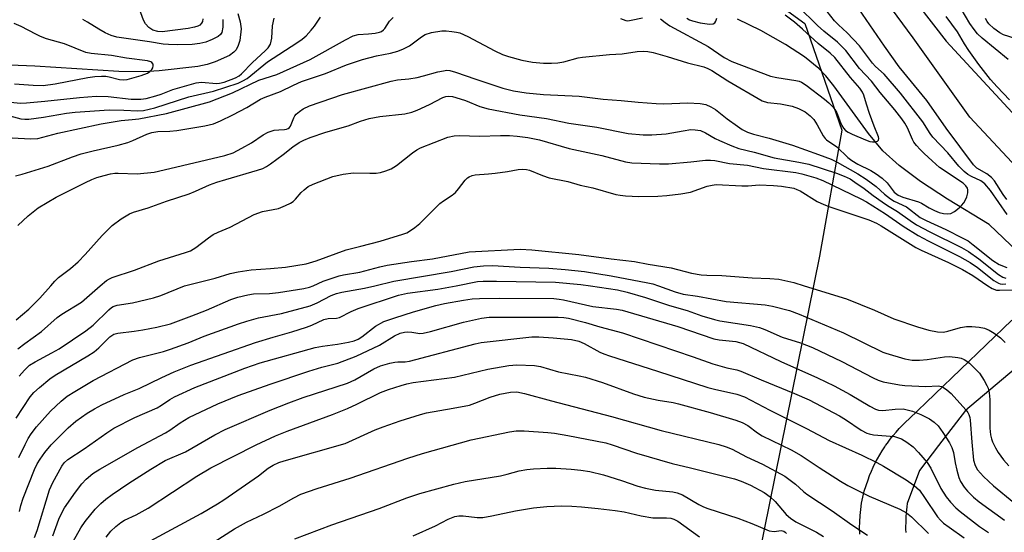
# Model space of a CAD drawing. Units: inches. Extents: x 1309760 to 1315761, y 501449 to 505449.
# Drawn here: x 1311418 to 1311675, y 503936 to 504069 of the extents above; entities that cross this region are included whole.
import ezdxf

# ---------------------------------------------------------------- set-up
doc = ezdxf.new("R2010")
doc.units = ezdxf.units.IN
doc.header["$MEASUREMENT"] = 0
for name, color, linetype in [('HYDRO-Single Line Stream', 4, 'Continuous'), ('NTRL-Trees', 3, 'Continuous'), ('TRANS-Driveway', 251, 'Continuous'), ('Undefined', 1, 'Continuous')]:
    doc.layers.add(name, color=color, linetype=linetype)

msp = doc.modelspace()

# ---------------------------------------------------------------- linework, layer by layer
at = {"layer": 'HYDRO-Single Line Stream'}
for points in [[(1311475.16, 504070.85), (1311475.77, 504068.74), (1311476.01, 504066.86), (1311475.63, 504063.89), (1311475.23, 504062.52), (1311474.73, 504061.47), (1311474.13, 504060.81), (1311472.94, 504060), (1311469.27, 504058.31), (1311467.14, 504057.6), (1311464.76, 504057.11), (1311454.64, 504055.97), (1311450.58, 504055.75), (1311444.19, 504055.82), (1311422.3, 504057.19), (1311415.84, 504057.42), (1311408.29, 504057.25), (1311398.15, 504056.67), (1311386.55, 504055.72), (1311385.02, 504055.56)], [(1311679.96, 504007.02), (1311670.57, 504015.96), (1311659.8, 504022.55), (1311652.77, 504027.18), (1311647.21, 504031.32), (1311642.94, 504035.18), (1311639.22, 504039.67), (1311630.2, 504052.04), (1311628.07, 504054.64), (1311626.28, 504056.54), (1311622.59, 504059.57), (1311617.59, 504062.86), (1311611.19, 504066.47), (1311605.13, 504069.38)]]:
    msp.add_lwpolyline(points, dxfattribs=at)
at = {"layer": 'NTRL-Trees'}
msp.add_polyline3d([(1311593.88, 504089.26, 0), (1311622.61, 504068.29, 0), (1311632.27, 504040.55, 0), (1311626.5, 504007.73, 0), (1311604.75, 503900.57, 0), (1311585.34, 503862.53, 0), (1311558.94, 503857.09, 0), (1311547.32, 503830.17, 0), (1311535.65, 503802.74, 0), (1311545.74, 503763.14, 0), (1311585.34, 503752.27, 0), (1311645.13, 503754.6, 0), (1311663.77, 503777.11, 0), (1311694.83, 503815.94, 0)], dxfattribs=at)
at = {"layer": 'TRANS-Driveway'}
for points in [[(1311640.5, 504088.18), (1311659.4, 504063.68), (1311682.99, 504038.19), (1311697.75, 504025.05), (1311689.12, 504017.33), (1311687.33, 504020.6), (1311665.59, 504043.88), (1311650.86, 504064.54), (1311635.67, 504085.21)], [(1311636.94, 503935.38), (1311636.89, 503936.99), (1311636.91, 503938.6), (1311637, 503940.2), (1311637.17, 503941.8), (1311637.41, 503943.39), (1311637.73, 503944.95), (1311638.11, 503946.5), (1311638.57, 503948.01), (1311639.09, 503949.49), (1311639.5, 503950.61), (1311639.95, 503951.71), (1311640.44, 503952.81), (1311640.97, 503953.89), (1311641.53, 503954.96), (1311642.13, 503956.01), (1311642.76, 503957.05), (1311643.42, 503958.06), (1311643.67, 503958.41), (1311644.12, 503959.06), (1311644.85, 503960.04), (1311645.61, 503960.99), (1311646.4, 503961.92), (1311647.21, 503962.82), (1311648.06, 503963.7), (1311648.93, 503964.55), (1311649.82, 503965.37), (1311676.47, 503991.03)], [(1311693.03, 503991.69), (1311664.47, 503967.53), (1311657.45, 503958.41), (1311652.46, 503951.93), (1311649.27, 503943.32), (1311649.17, 503942.48), (1311649.09, 503941.64), (1311649.02, 503940.8), (1311648.96, 503939.96), (1311648.92, 503939.12), (1311648.89, 503938.28), (1311648.87, 503937.45), (1311648.87, 503936.62), (1311648.88, 503935.79)]]:
    msp.add_lwpolyline(points, dxfattribs=at)
at = {"layer": 'Undefined'}
for points, elevation in [([(1311675.24, 504018.6), (1311670.93, 504024.8), (1311669.5, 504026.59), (1311668.44, 504027.37), (1311665.98, 504028.45), (1311665.08, 504028.95), (1311664.06, 504029.75), (1311662.69, 504031.16), (1311659.87, 504034.59), (1311655.96, 504038.74), (1311655.29, 504039.64), (1311653.34, 504042.68), (1311647.52, 504050.13), (1311643.28, 504055.07), (1311641.02, 504057.12), (1311640.23, 504057.95), (1311636.86, 504062.48), (1311633.63, 504065.9), (1311631.42, 504067.91), (1311630.39, 504068.98), (1311625.57, 504075.18)], 292), ([(1311417.33, 504028.59), (1311419.03, 504029.03), (1311425.78, 504031.12), (1311432.13, 504033.57), (1311434.37, 504034.35), (1311437.5, 504035.18), (1311444, 504036.61), (1311446.53, 504037.33), (1311447.8, 504037.81), (1311451.45, 504039.49), (1311452.77, 504039.93), (1311454.36, 504040.21), (1311457.48, 504040.25), (1311459.24, 504040.44), (1311466.59, 504041.65), (1311468.83, 504042.17), (1311470.6, 504042.91), (1311473.84, 504044.54), (1311477.48, 504046.46), (1311481.06, 504048.55), (1311482.29, 504049.08), (1311486.26, 504050.56), (1311489.58, 504052.2), (1311491.72, 504053.16), (1311497.94, 504055.23), (1311503.39, 504057.5), (1311507.56, 504058.96), (1311511.17, 504059.87), (1311514.89, 504060.54), (1311516.74, 504061.09), (1311518.27, 504061.72), (1311519.8, 504062.5), (1311522.91, 504064.84), (1311523.87, 504065.42), (1311525.55, 504065.91), (1311528.18, 504066.34), (1311529.36, 504066.36), (1311530.84, 504066.23), (1311532.01, 504066.06), (1311532.89, 504065.82), (1311534.94, 504064.91), (1311541.96, 504061.14), (1311543.99, 504060.2), (1311545.58, 504059.66), (1311549, 504058.77), (1311551.83, 504058.24), (1311554.68, 504057.97), (1311556.72, 504057.97), (1311558.35, 504058.07), (1311559.96, 504058.34), (1311563.67, 504059.32), (1311564.78, 504059.54), (1311571.8, 504060.23), (1311575.09, 504060.4), (1311579.06, 504061.03), (1311580.73, 504061.12), (1311581.84, 504061.03), (1311583.22, 504060.71), (1311586.79, 504059.71), (1311592.13, 504058.03), (1311596.38, 504056.98), (1311597.44, 504056.56), (1311598.46, 504056.05), (1311602.6, 504053.34), (1311611.56, 504048.2), (1311612.97, 504047.76), (1311616.31, 504047.37), (1311619.39, 504046.73), (1311620.97, 504046.16), (1311622.7, 504045.28), (1311624.03, 504044.26), (1311624.99, 504043.28), (1311625.87, 504041.94), (1311627.4, 504039.07), (1311627.9, 504038.37), (1311628.3, 504037.98), (1311630.95, 504036.14), (1311633.87, 504033.42), (1311634.89, 504032.59), (1311636.43, 504031.7), (1311639.8, 504030.03), (1311641.16, 504029.19), (1311642.77, 504028.05), (1311644.07, 504026.82), (1311645.89, 504024.41), (1311646.89, 504023.61), (1311648.18, 504023.08), (1311652.19, 504021.86), (1311652.99, 504021.5), (1311654.97, 504020.33), (1311656.38, 504019.62), (1311657.58, 504019.13), (1311658.68, 504018.83), (1311659.83, 504018.7), (1311660.63, 504018.83), (1311661.6, 504019.39), (1311662.77, 504020.29), (1311663.42, 504020.89), (1311663.97, 504021.58), (1311664.43, 504022.35), (1311664.78, 504023.15), (1311665.03, 504024.21), (1311665.06, 504024.99), (1311664.94, 504025.45), (1311664.57, 504026.05), (1311663.82, 504026.71), (1311657.69, 504030.76), (1311655.8, 504032.54), (1311653.65, 504034.42), (1311652.63, 504035.46), (1311651.67, 504036.53), (1311650.97, 504037.44), (1311650.62, 504038.12), (1311649.38, 504041.13), (1311648.68, 504042.32), (1311647.87, 504043.48), (1311646.02, 504045.82), (1311642.21, 504050.35), (1311640.01, 504053.27), (1311636.83, 504056.61), (1311633.29, 504061.22), (1311631.12, 504063.47), (1311627.57, 504066.3), (1311625.93, 504067.75), (1311620.82, 504072.79)], 290), ([(1311675.16, 504022.51), (1311674.24, 504023.77), (1311671.97, 504027.3), (1311671.24, 504028.22), (1311669.97, 504029.18), (1311667.42, 504030.63), (1311666.5, 504031.48), (1311659.39, 504041.08), (1311654.4, 504048.22), (1311647.22, 504056.97), (1311643.39, 504062.35), (1311635.78, 504073.51)], 294), ([(1311415.79, 504044.26), (1311418.7, 504043.49), (1311419.69, 504043.37), (1311420.78, 504043.4), (1311424.6, 504043.89), (1311430.53, 504044.98), (1311432.79, 504045.23), (1311441.65, 504045.78), (1311445.51, 504045.73), (1311449.05, 504045.54), (1311450.56, 504045.64), (1311453.55, 504046.34), (1311462.36, 504049.16), (1311468.84, 504050.67), (1311475.22, 504052.79), (1311476.44, 504053.33), (1311477.54, 504053.99), (1311482.84, 504058.34), (1311490.47, 504063.25), (1311491.86, 504064.22), (1311492.91, 504065.1), (1311494.25, 504066.52), (1311495.12, 504067.6), (1311496.63, 504069.96)], 286), ([(1311416.42, 504038.52), (1311421.21, 504038.25), (1311423.1, 504038.39), (1311424.43, 504038.67), (1311428.32, 504039.73), (1311439.54, 504042.21), (1311444.76, 504043.06), (1311447.63, 504043.27), (1311449.34, 504043.47), (1311456.59, 504044.84), (1311467.74, 504047.87), (1311473.75, 504050.21), (1311480.57, 504053.55), (1311485.26, 504055.03), (1311493.95, 504058.94), (1311503.12, 504064.03), (1311505.18, 504065.05), (1311506.47, 504065.39), (1311509.13, 504065.59), (1311510.84, 504065.81), (1311511.95, 504066.04), (1311512.47, 504066.24), (1311513.06, 504066.65), (1311513.41, 504067.02), (1311514.62, 504068.87), (1311515.52, 504069.83)], 288), ([(1311466.05, 504069.54), (1311465.92, 504068.78), (1311465.72, 504068.35), (1311465.22, 504067.85), (1311464.73, 504067.58), (1311463.89, 504067.3), (1311462.19, 504066.99), (1311455.44, 504066.1), (1311454.29, 504066.17), (1311453.04, 504066.58), (1311451.97, 504067.25), (1311451.09, 504068.16), (1311450.6, 504069.14), (1311449.55, 504072.05)], 286), ([(1311574.72, 504069.58), (1311576.05, 504069.08), (1311576.6, 504069.02), (1311577.46, 504069.12), (1311580.37, 504069.8)], 288), ([(1311585.12, 504069.47), (1311586.28, 504068.51), (1311587.49, 504067.72), (1311597.53, 504062.3), (1311601.64, 504059.45), (1311603.63, 504058.36), (1311613.67, 504054.59), (1311615.38, 504054.2), (1311620.29, 504053.49), (1311621.14, 504053.26), (1311621.75, 504052.99), (1311622.96, 504052.2), (1311627.72, 504048.6), (1311628.86, 504047.64), (1311629.9, 504046.58), (1311630.46, 504045.89), (1311630.96, 504044.99), (1311631.88, 504042.49), (1311632.23, 504041.72), (1311632.68, 504041.02), (1311633.24, 504040.47), (1311633.93, 504040.02), (1311634.97, 504039.51), (1311638.45, 504037.99), (1311639.54, 504037.59), (1311640.29, 504037.46), (1311640.82, 504037.48), (1311641.53, 504037.67), (1311641.83, 504037.92), (1311641.91, 504038.35), (1311641.81, 504038.79), (1311640.69, 504041.52), (1311639.45, 504044.89), (1311638.65, 504047.27), (1311637.98, 504049.62), (1311637.64, 504050.43), (1311636.93, 504051.49), (1311634.54, 504054.24), (1311630.41, 504059.42), (1311629.25, 504060.57), (1311626.13, 504063.05), (1311622.07, 504066.84), (1311619.97, 504068.61), (1311617.5, 504070.49)], 288), ([(1311675.91, 504048.44), (1311672.64, 504051.83), (1311670.95, 504053.73), (1311667.91, 504057.6), (1311665.3, 504061.23), (1311664.14, 504063), (1311662.32, 504066.12), (1311659.37, 504070.11)], 296), ([(1311675.58, 504058.92), (1311668.75, 504064.44), (1311667.55, 504065.64), (1311666.67, 504066.72), (1311665.56, 504068.32), (1311663.29, 504072.14)], 298), ([(1311412.47, 504048.13), (1311418.6, 504047.57), (1311420.18, 504047.62), (1311424.96, 504048.05), (1311433.92, 504049.04), (1311438.31, 504049.35), (1311441.43, 504049.28), (1311447.37, 504048.6), (1311449.86, 504048.57), (1311451.26, 504048.75), (1311453.78, 504049.43), (1311455.16, 504049.88), (1311458.27, 504051.14), (1311464.28, 504052.86), (1311465.66, 504052.99), (1311469.56, 504052.66), (1311470.41, 504052.74), (1311471.55, 504052.99), (1311474.5, 504054.11), (1311475.46, 504054.66), (1311476.12, 504055.2), (1311478.96, 504058.16), (1311482.21, 504061.14), (1311483.01, 504061.96), (1311483.6, 504062.91), (1311483.99, 504064.45), (1311484.14, 504067.67), (1311484.61, 504069.71)], 284), ([(1311417.03, 504052.62), (1311421.88, 504052.22), (1311424.52, 504052.15), (1311427.62, 504052.59), (1311436.08, 504054.27), (1311437.94, 504054.53), (1311439.68, 504054.6), (1311440.83, 504054.57), (1311441.63, 504054.42), (1311444.33, 504053.7), (1311445.49, 504053.61), (1311446.34, 504053.72), (1311450, 504054.73), (1311451.64, 504055.36), (1311452.28, 504055.8), (1311452.8, 504056.34), (1311453.03, 504056.76), (1311453.14, 504057.23), (1311453.12, 504057.67), (1311452.8, 504058.13), (1311452.46, 504058.33), (1311451.67, 504058.56), (1311446.15, 504059.3), (1311442.23, 504059.92), (1311436.99, 504060.44), (1311435.56, 504060.72), (1311430.08, 504062.99), (1311425.39, 504064.33), (1311423.84, 504064.89), (1311422.56, 504065.49), (1311418.75, 504067.52), (1311416.93, 504068.25)], 282), ([(1311471.25, 504069.37), (1311471.22, 504067.34), (1311471, 504065.98), (1311470.66, 504065.39), (1311470.02, 504064.89), (1311468.44, 504064.11), (1311466.78, 504063.46), (1311465.23, 504063.1), (1311463.26, 504062.85), (1311459.37, 504062.76), (1311457.11, 504062.81), (1311455.72, 504062.95), (1311452.18, 504063.56), (1311443.68, 504064.73), (1311442.18, 504065.15), (1311440.66, 504065.86), (1311438.95, 504066.8), (1311436.06, 504068.65), (1311434.81, 504069.33)], 284), ([(1311591.98, 504069.71), (1311592.65, 504069.28), (1311593.43, 504068.95), (1311595.39, 504068.47), (1311597.87, 504068.1), (1311598.83, 504068.24), (1311599.2, 504068.5), (1311599.47, 504068.92), (1311599.79, 504069.7)], 286), ([(1311677.35, 504064.38), (1311674.36, 504065.38), (1311673.36, 504065.86), (1311671.79, 504066.99), (1311670.55, 504068.17), (1311670.05, 504068.84), (1311669.66, 504069.57)], 300), ([(1311417.89, 504015.7), (1311420.59, 504018.23), (1311423.22, 504020.29), (1311427.91, 504023.06), (1311435.54, 504026.94), (1311437.12, 504027.67), (1311438.45, 504028.16), (1311440.37, 504028.76), (1311442.03, 504029.14), (1311443.14, 504029.31), (1311444.01, 504029.35), (1311448.94, 504029.12), (1311453.34, 504029.61), (1311455.97, 504030.16), (1311471.77, 504033.9), (1311473.9, 504034.66), (1311476.2, 504035.84), (1311478.71, 504037.24), (1311481.76, 504039.33), (1311482.99, 504039.99), (1311483.77, 504040.29), (1311484.62, 504040.5), (1311485.78, 504040.64), (1311487.31, 504040.66), (1311487.79, 504040.75), (1311488.22, 504040.94), (1311488.59, 504041.22), (1311488.85, 504041.56), (1311489.69, 504043.7), (1311489.95, 504044.21), (1311490.31, 504044.65), (1311491.19, 504045.41), (1311492.16, 504046.09), (1311493.76, 504046.86), (1311499.57, 504048.89), (1311502.4, 504049.77), (1311515.04, 504053.28), (1311516.66, 504053.64), (1311519.6, 504053.91), (1311521.77, 504054.26), (1311523.42, 504054.65), (1311527.2, 504055.73), (1311528.62, 504056.01), (1311529.47, 504056.1), (1311530.32, 504056.02), (1311531.74, 504055.63), (1311537.01, 504053.78), (1311544.08, 504051.47), (1311546.88, 504050.79), (1311550.15, 504050.24), (1311554.69, 504049.84), (1311563.92, 504049.39), (1311570.17, 504048.6), (1311574.89, 504048.28), (1311579.27, 504047.84), (1311583.94, 504047.48), (1311585.99, 504047.41), (1311592.22, 504047.66), (1311595.45, 504047.45), (1311596.87, 504047.16), (1311598.17, 504046.57), (1311599.42, 504045.86), (1311602.46, 504043.44), (1311605.09, 504041.52), (1311606.31, 504040.72), (1311607.75, 504040.01), (1311609.26, 504039.5), (1311613.39, 504038.47), (1311619.43, 504036.58), (1311626.23, 504034.22), (1311629.52, 504032.95), (1311631.05, 504032.22), (1311636.4, 504029.14), (1311638.58, 504027.77), (1311641.18, 504025.86), (1311643.37, 504023.86), (1311644.94, 504022.63), (1311645.91, 504022.06), (1311649.11, 504020.52), (1311652.66, 504017.81), (1311654.2, 504017.02), (1311659.32, 504014.64), (1311663.74, 504012.44), (1311665.12, 504011.67), (1311666.44, 504010.7), (1311671.59, 504006.58), (1311673.21, 504005.52), (1311675.16, 504004.76)], 292), ([(1311426.48, 504000), (1311427.55, 504001.23), (1311428.5, 504002.18), (1311431.64, 504004.49), (1311433.57, 504006.24), (1311435.4, 504008.12), (1311439.87, 504013.06), (1311442.45, 504015.73), (1311444.75, 504017.43), (1311446.95, 504018.78), (1311448, 504019.18), (1311451.82, 504020.31), (1311456.55, 504022.07), (1311462.47, 504023.97), (1311464.11, 504024.62), (1311467.76, 504026.26), (1311469.65, 504026.96), (1311471.98, 504027.71), (1311480.28, 504030.1), (1311481.6, 504030.57), (1311482.61, 504031.07), (1311483.6, 504031.72), (1311486.94, 504034.16), (1311489.48, 504036.15), (1311491.08, 504037.27), (1311492.31, 504037.95), (1311493.92, 504038.59), (1311498.01, 504039.99), (1311503.82, 504041.65), (1311507.08, 504042.9), (1311509.27, 504043.58), (1311512.1, 504044.1), (1311518.56, 504044.76), (1311520.41, 504045.18), (1311521.76, 504045.7), (1311524.96, 504047.17), (1311528.51, 504049), (1311529.29, 504049.28), (1311529.84, 504049.37), (1311530.97, 504049.25), (1311532.97, 504048.71), (1311534.37, 504048.22), (1311538.12, 504046.66), (1311540.3, 504046.09), (1311548.47, 504044.47), (1311555.4, 504043.58), (1311561.25, 504042.32), (1311568.49, 504041.32), (1311576.69, 504039.69), (1311580.55, 504039.31), (1311582.86, 504039.31), (1311586.56, 504039.53), (1311590.95, 504040.38), (1311592.97, 504040.66), (1311594.11, 504040.65), (1311595.51, 504040.4), (1311596.83, 504039.85), (1311599.36, 504038.38), (1311600.42, 504037.85), (1311603.68, 504036.42), (1311605.5, 504035.74), (1311609.47, 504034.78), (1311614.65, 504033.34), (1311621.11, 504032.21), (1311623.65, 504031.67), (1311630.88, 504029.31), (1311632.91, 504028.56), (1311634.41, 504027.81), (1311635.65, 504027.02), (1311638.06, 504025.32), (1311640.39, 504023.5), (1311642.72, 504021.84), (1311644.15, 504020.9), (1311646.79, 504019.39), (1311650.04, 504016.98), (1311651.68, 504015.91), (1311655.18, 504014.03), (1311663.44, 504009.96), (1311665.23, 504008.93), (1311667.87, 504006.99), (1311673, 504002.97), (1311674.16, 504002.21), (1311674.97, 504001.97)], 294), ([(1311439.32, 504000), (1311440.96, 504001.35), (1311441.71, 504001.8), (1311442.48, 504002.13), (1311448.26, 504004.1), (1311454.62, 504006.47), (1311461.49, 504008.66), (1311462.79, 504009.15), (1311464.19, 504009.96), (1311467.5, 504012.51), (1311468.73, 504013.34), (1311470.05, 504014.01), (1311473.11, 504015.31), (1311479.37, 504018.56), (1311481.57, 504019.33), (1311485.71, 504020.14), (1311487.55, 504020.87), (1311488.81, 504021.52), (1311489.51, 504021.99), (1311490.12, 504022.57), (1311491.62, 504024.28), (1311492.4, 504025.03), (1311493.47, 504025.84), (1311494.73, 504026.47), (1311499.87, 504028.44), (1311502.5, 504029.09), (1311505.26, 504029.44), (1311509.51, 504029.31), (1311511.15, 504029.34), (1311512.27, 504029.54), (1311513.66, 504029.94), (1311514.99, 504030.46), (1311516.42, 504031.3), (1311520.56, 504034.62), (1311521.72, 504035.41), (1311522.7, 504035.95), (1311529.73, 504038.68), (1311531.4, 504039.06), (1311532.83, 504039.16), (1311538.02, 504038.95), (1311543.45, 504039.13), (1311545.78, 504039.1), (1311547.8, 504038.98), (1311550.6, 504038.59), (1311553.58, 504037.98), (1311561.32, 504035.79), (1311569.8, 504033.96), (1311575.97, 504032.31), (1311577.66, 504032.02), (1311584.85, 504031.76), (1311587.21, 504031.75), (1311592.99, 504032.27), (1311596.77, 504032.71), (1311598.13, 504032.74), (1311599.27, 504032.6), (1311603.02, 504031.85), (1311607.77, 504031.4), (1311611.91, 504030.58), (1311620.31, 504029.47), (1311621.83, 504029.18), (1311625.47, 504028.12), (1311627.36, 504027.4), (1311637.21, 504022.67), (1311638.71, 504021.88), (1311643.65, 504018.76), (1311648.21, 504015.5), (1311652.14, 504013.11), (1311654.69, 504011.7), (1311662.92, 504007.61), (1311665.68, 504006.08), (1311667.55, 504004.76), (1311671.78, 504001.38), (1311673.01, 504000.65), (1311673.48, 504000.49), (1311674.12, 504000.43), (1311674.93, 504000.54)], 296), ([(1311461.29, 504000), (1311469.22, 504002.02), (1311473.16, 504003.24), (1311475.21, 504003.68), (1311478.61, 504004.19), (1311483.65, 504004.5), (1311487.52, 504004.87), (1311492.89, 504005.69), (1311495.48, 504006.51), (1311503.31, 504009.39), (1311507.16, 504010.31), (1311512.13, 504011.63), (1311518.08, 504013.43), (1311519.07, 504013.81), (1311519.79, 504014.2), (1311521.18, 504015.15), (1311522.5, 504016.18), (1311527.71, 504021.41), (1311528.65, 504022.12), (1311530.87, 504023.6), (1311531.73, 504024.31), (1311532.58, 504025.27), (1311534.31, 504027.52), (1311534.91, 504028.11), (1311535.35, 504028.41), (1311536.09, 504028.74), (1311536.89, 504028.93), (1311540.33, 504029.11), (1311542.08, 504029.29), (1311545.31, 504029.72), (1311548.1, 504030.28), (1311549.2, 504030.41), (1311550.22, 504030.31), (1311551.01, 504030.09), (1311554.36, 504028.7), (1311556.15, 504028.1), (1311560.97, 504027.19), (1311564.21, 504026.17), (1311567.53, 504025.47), (1311573.48, 504023.78), (1311574.56, 504023.56), (1311575.96, 504023.4), (1311579.44, 504023.25), (1311584.41, 504023.35), (1311586.72, 504023.51), (1311590.4, 504023.94), (1311592.87, 504024.38), (1311597.22, 504025.91), (1311598.53, 504026.23), (1311599.55, 504026.34), (1311606.28, 504026.04), (1311607.91, 504026.06), (1311610.78, 504026.26), (1311614.53, 504026.15), (1311616.55, 504025.97), (1311619.76, 504025.38), (1311620.6, 504025.11), (1311621.4, 504024.74), (1311625.88, 504021.98), (1311627.63, 504021.13), (1311629.17, 504020.55), (1311639.3, 504017.16), (1311641.28, 504016.35), (1311642.5, 504015.65), (1311651.52, 504010), (1311652.93, 504009.27), (1311659.98, 504006.04), (1311663.66, 504004.24), (1311666.33, 504002.66), (1311670.23, 504000)], 298), ([(1311494.75, 504000), (1311497.3, 504001.2), (1311501.5, 504002.57), (1311502.63, 504002.84), (1311506.84, 504003.56), (1311512.12, 504004.95), (1311514.02, 504005.37), (1311520.33, 504006.36), (1311525.8, 504006.99), (1311535.29, 504008.84), (1311548.59, 504009.58), (1311551.66, 504009.4), (1311563.85, 504008.19), (1311572.24, 504007), (1311578.33, 504006.32), (1311581.89, 504005.61), (1311587.84, 504004.65), (1311593.18, 504003.33), (1311595.67, 504002.83), (1311597.19, 504002.74), (1311601.04, 504002.71), (1311608.92, 504002.09), (1311613.5, 504001.89), (1311615.87, 504001.69), (1311619.74, 504000.89), (1311622.49, 504000)], 300), ([(1311510.76, 504000), (1311515.73, 504001.18), (1311530.65, 504003.71), (1311536.49, 504004.9), (1311539.09, 504005.2), (1311541.35, 504005.3), (1311548.59, 504004.84), (1311556.02, 504004.6), (1311560.3, 504004.25), (1311565.34, 504003.73), (1311572.23, 504002.59), (1311581.82, 504000.8), (1311583.06, 504000.5), (1311584.55, 504000)], 302), ([(1311531.94, 504000), (1311537.51, 504001.13), (1311538.93, 504001.22), (1311542.44, 504001.25), (1311557.74, 504000.92), (1311564.36, 504000.34), (1311566.91, 504000)], 304), ([(1311417.43, 503965.55), (1311421.09, 503971.07), (1311422.09, 503972.23), (1311423.58, 503973.57), (1311426.21, 503975.78), (1311427.58, 503976.78), (1311436.11, 503981.77), (1311437.75, 503982.82), (1311438.99, 503983.86), (1311441.87, 503986.69), (1311442.89, 503987.39), (1311443.91, 503987.66), (1311448.16, 503988.16), (1311450.43, 503988.53), (1311454.05, 503989.26), (1311457.58, 503990.14), (1311463.21, 503992.17), (1311466.95, 503993.68), (1311473.32, 503996.47), (1311475.17, 503997.08), (1311477.78, 503997.65), (1311479.22, 503997.88), (1311483.39, 503997.99), (1311485.68, 503998.22), (1311492.32, 503999.33), (1311493.75, 503999.66), (1311494.75, 504000)], 300), ([(1311417.46, 503991.14), (1311420.73, 503993.89), (1311423.63, 503996.76), (1311426.48, 504000)], 294), ([(1311417.92, 503983.57), (1311419.71, 503985.01), (1311424.05, 503988.15), (1311428.15, 503991.76), (1311429.31, 503992.58), (1311434.5, 503995.78), (1311439.32, 504000)], 296), ([(1311418.12, 503955.27), (1311419.79, 503958.69), (1311420.61, 503960.25), (1311421.38, 503961.5), (1311422.75, 503963.31), (1311426.4, 503967.36), (1311429.16, 503969.96), (1311430.75, 503971.23), (1311432.7, 503972.53), (1311437.51, 503975.33), (1311447.78, 503980.73), (1311449.57, 503981.34), (1311455.78, 503982.93), (1311457.63, 503983.5), (1311462.22, 503985.2), (1311466.34, 503986.89), (1311475.3, 503990.13), (1311477.5, 503990.83), (1311480.53, 503991.66), (1311486.49, 503992.78), (1311493.98, 503994.83), (1311495.77, 503995.58), (1311499.41, 503997.46), (1311500.81, 503998.03), (1311502.2, 503998.37), (1311508.06, 503999.43), (1311510.76, 504000)], 302), ([(1311418.27, 503976.51), (1311419.65, 503978.08), (1311420.94, 503979.3), (1311422.38, 503980.23), (1311426.71, 503982.52), (1311428.62, 503983.61), (1311435.62, 503988.26), (1311437.54, 503989.77), (1311441.56, 503993.79), (1311442.23, 503994.35), (1311442.72, 503994.65), (1311443.78, 503995), (1311447.74, 503995.61), (1311453.23, 503996.89), (1311455.08, 503997.5), (1311461.29, 504000)], 298), ([(1311418.32, 503941.24), (1311418.69, 503942.82), (1311419.32, 503944.68), (1311422.24, 503952.17), (1311422.95, 503953.69), (1311423.7, 503954.9), (1311424.92, 503956.59), (1311426.59, 503958.59), (1311431.03, 503963.03), (1311432.97, 503964.75), (1311435.96, 503966.86), (1311437.81, 503968.01), (1311439.73, 503969.01), (1311445.57, 503971.71), (1311449.51, 503973.26), (1311455.4, 503976.17), (1311458.56, 503977.62), (1311462.95, 503979.36), (1311479.76, 503985.22), (1311484.32, 503986.65), (1311489.19, 503987.99), (1311493.03, 503989.25), (1311494.37, 503989.78), (1311497.52, 503991.25), (1311498.64, 503991.52), (1311500.8, 503991.6), (1311501.56, 503991.79), (1311504.63, 503993.34), (1311506.43, 503994.09), (1311516.97, 503997.6), (1311519.29, 503998.13), (1311527.14, 503999.16), (1311531.94, 504000)], 304), ([(1311566.91, 504000), (1311573.95, 503998.93), (1311576.38, 503998.38), (1311581.15, 503996.92), (1311587.42, 503994.88), (1311592.06, 503993.6), (1311595.87, 503992.18), (1311599.11, 503991.22), (1311600.53, 503990.92), (1311608.52, 503989.7), (1311610.83, 503989.17), (1311612.2, 503988.65), (1311616.71, 503986.66), (1311621.51, 503985.15), (1311624.63, 503983.92), (1311632.24, 503980.3), (1311640.43, 503976.01), (1311641.72, 503975.46), (1311643.01, 503975.04), (1311647.29, 503974.23), (1311648.65, 503974.04), (1311654.14, 503973.81), (1311657.36, 503973.92), (1311658.17, 503973.78), (1311658.68, 503973.57), (1311659.61, 503972.93), (1311660.69, 503971.93), (1311664.53, 503967.74), (1311665.06, 503967.04), (1311665.33, 503966.53), (1311665.57, 503965.75), (1311665.68, 503964.99), (1311666.09, 503959.34), (1311666.56, 503954.6), (1311666.92, 503953.21), (1311667.55, 503952.06), (1311669.13, 503950.35), (1311671.75, 503947.94), (1311677.04, 503943.58)], 304), ([(1311584.55, 504000), (1311588.94, 503998.4), (1311590.97, 503997.84), (1311594.68, 503997.3), (1311602.17, 503995.9), (1311612.29, 503995.06), (1311614.21, 503994.68), (1311618.64, 503993.59), (1311621.19, 503992.66), (1311632.74, 503987.75), (1311642.92, 503982.74), (1311643.7, 503982.45), (1311648.64, 503980.99), (1311650.54, 503980.66), (1311652.48, 503980.65), (1311654.51, 503980.82), (1311659, 503981.52), (1311660.29, 503981.59), (1311662.46, 503981.38), (1311663.28, 503981.18), (1311664.08, 503980.86), (1311664.8, 503980.41), (1311665.45, 503979.86), (1311667.3, 503978.07), (1311668.07, 503977.23), (1311669.3, 503975.33), (1311669.98, 503974.09), (1311670.3, 503973.35), (1311670.59, 503972.1), (1311670.73, 503970.44), (1311670.8, 503962.98), (1311670.95, 503961.25), (1311671.19, 503960.15), (1311671.49, 503959.36), (1311672.23, 503957.82), (1311672.92, 503956.58), (1311674.35, 503954.7), (1311675.72, 503953.16)], 302), ([(1311622.49, 504000), (1311633.51, 503996.57), (1311640.79, 503993.65), (1311645.8, 503991.39), (1311651.96, 503989.34), (1311654.92, 503988.46), (1311657.19, 503988.02), (1311658.76, 503987.96), (1311659.82, 503988.18), (1311663.12, 503989.19), (1311664.74, 503989.39), (1311666.1, 503989.42), (1311668.03, 503989.25), (1311669.35, 503988.96), (1311670.61, 503988.47), (1311671.87, 503987.71), (1311673.53, 503986.49), (1311674.74, 503985.23)], 300), ([(1311670.23, 504000), (1311671.36, 503999.27), (1311672.5, 503998.9), (1311673.27, 503998.83), (1311677.07, 503998.97)], 298), ([(1311422.2, 503934.47), (1311422.92, 503936.33), (1311426.18, 503946.92), (1311427.01, 503948.8), (1311429.34, 503953.09), (1311429.97, 503953.93), (1311430.93, 503954.8), (1311435.14, 503957.57), (1311441.06, 503961.73), (1311442.89, 503962.91), (1311448.33, 503965.73), (1311454.13, 503968.26), (1311455.28, 503968.92), (1311457.45, 503970.38), (1311458.63, 503971.07), (1311463.96, 503973.53), (1311476.99, 503978.6), (1311480.97, 503979.98), (1311495.25, 503983.94), (1311497.15, 503984.29), (1311501.06, 503984.78), (1311503.96, 503985.35), (1311505.38, 503985.72), (1311506.4, 503986.15), (1311507.37, 503986.75), (1311510.95, 503989.53), (1311513.15, 503990.67), (1311515.94, 503991.69), (1311520.8, 503993.2), (1311526.61, 503994.89), (1311528.91, 503995.42), (1311533.84, 503996.29), (1311536.11, 503996.57), (1311538.01, 503996.7), (1311543.3, 503996.75), (1311557.32, 503996.66), (1311558.72, 503996.54), (1311559.85, 503996.35), (1311567.45, 503994.63), (1311573.65, 503993.89), (1311575.16, 503993.64), (1311589.6, 503989.4), (1311598.94, 503986.23), (1311600.39, 503985.97), (1311604.72, 503985.51), (1311606.62, 503985.01), (1311616.44, 503980.31), (1311625.91, 503976.03), (1311630.27, 503973.92), (1311634.44, 503971.75), (1311639.52, 503968.64), (1311641.06, 503967.88), (1311641.84, 503967.67), (1311642.91, 503967.58), (1311646.13, 503967.93), (1311648.2, 503967.94), (1311649.3, 503967.72), (1311650.66, 503967.33), (1311652.78, 503966.5), (1311655.09, 503965.33), (1311656.27, 503964.51), (1311657.32, 503963.52), (1311658.54, 503961.85), (1311660.32, 503959.13), (1311660.92, 503957.87), (1311661.28, 503956.63), (1311661.73, 503953.95), (1311662.18, 503952.02), (1311662.71, 503950.12), (1311663.16, 503949.08), (1311664.08, 503947.61), (1311664.98, 503946.55), (1311666.53, 503945), (1311668, 503943.8), (1311674.58, 503938.96)], 306), ([(1311426.98, 503934.87), (1311428.56, 503939.26), (1311429.25, 503940.74), (1311430.03, 503942.18), (1311432.92, 503946.32), (1311434.53, 503948.43), (1311435.71, 503949.69), (1311437.39, 503951.16), (1311439.21, 503952.3), (1311449.1, 503957.9), (1311456.34, 503961.74), (1311457.41, 503962.42), (1311460.12, 503964.36), (1311462.36, 503965.73), (1311469.93, 503969.31), (1311475.19, 503971.44), (1311483.55, 503974.42), (1311493.64, 503977.76), (1311497.03, 503978.83), (1311501.12, 503979.89), (1311505.94, 503981.71), (1311512.03, 503984.51), (1311515.9, 503986.98), (1311517.39, 503987.65), (1311518.51, 503987.91), (1311519.34, 503987.99), (1311520.38, 503987.93), (1311522.52, 503987.59), (1311523.38, 503987.65), (1311525.29, 503988.11), (1311533.86, 503990.54), (1311538.53, 503991.57), (1311540.56, 503991.81), (1311542.32, 503991.88), (1311558.5, 503991.85), (1311559.98, 503991.78), (1311561.13, 503991.61), (1311565.58, 503990.45), (1311569.31, 503989.3), (1311575.23, 503987.74), (1311593.55, 503981.52), (1311598.75, 503979.68), (1311602.34, 503978.66), (1311604.97, 503978.11), (1311606.01, 503977.8), (1311611.27, 503975.55), (1311619.96, 503971.98), (1311623.73, 503970.3), (1311631.62, 503966.15), (1311633.19, 503965.18), (1311637.28, 503962.41), (1311638.77, 503961.62), (1311639.38, 503961.43), (1311640.5, 503961.23), (1311645.96, 503960.74), (1311646.77, 503960.55), (1311647.78, 503960.16), (1311649.22, 503959.28), (1311650.79, 503958.05), (1311652.19, 503956.61), (1311654.48, 503954.03), (1311655.38, 503952.57), (1311657.99, 503947.23), (1311659.44, 503945.06), (1311660.52, 503943.7), (1311661.93, 503942.23), (1311663.02, 503941.25), (1311668.12, 503937.35), (1311670.39, 503935.74)], 308), ([(1311432.28, 503933.45), (1311434.28, 503936.96), (1311435.42, 503938.65), (1311438.05, 503941.89), (1311439.49, 503943.36), (1311440.8, 503944.5), (1311442.44, 503945.71), (1311446.82, 503948.64), (1311452.47, 503952.27), (1311456.24, 503954.5), (1311461.52, 503956.79), (1311469.13, 503961.24), (1311471.8, 503962.57), (1311483.53, 503967.62), (1311488.43, 503969.58), (1311492.15, 503970.92), (1311503.66, 503974.66), (1311505.55, 503975.55), (1311510.49, 503978.41), (1311512.27, 503979.17), (1311514.69, 503979.87), (1311516, 503980.15), (1311516.75, 503980.23), (1311518.64, 503980.23), (1311519.77, 503980.4), (1311536.84, 503984.87), (1311538.46, 503985.21), (1311551.64, 503986.74), (1311553.43, 503986.74), (1311557.15, 503986.5), (1311561.9, 503986.04), (1311563.87, 503985.57), (1311565.22, 503985.02), (1311569.31, 503982.73), (1311570.33, 503982.27), (1311571.79, 503981.75), (1311584.34, 503977.8), (1311597.44, 503973.53), (1311599.16, 503973.08), (1311604.97, 503971.78), (1311606.99, 503971.08), (1311613.55, 503967.61), (1311623.11, 503962.85), (1311628.97, 503959.74), (1311637.51, 503955.92), (1311641.37, 503954), (1311643.14, 503953.03), (1311649.04, 503949.45), (1311651.08, 503948.04), (1311652.44, 503946.76), (1311653.81, 503944.92), (1311657.19, 503939.89), (1311657.93, 503939.02), (1311658.76, 503938.22), (1311660.17, 503937.14), (1311664.08, 503934.4)], 310), ([(1311440.87, 503934.57), (1311442.11, 503936.09), (1311443.36, 503937.31), (1311444.69, 503938.35), (1311445.66, 503938.95), (1311448.7, 503940.41), (1311451.81, 503942.12), (1311464.51, 503950.47), (1311468.1, 503952.62), (1311479.87, 503958.59), (1311484.91, 503960.93), (1311487.98, 503962.16), (1311499.74, 503966.53), (1311503.63, 503968.07), (1311506.09, 503969.15), (1311512.23, 503972.2), (1311514.36, 503973.03), (1311517.63, 503974.07), (1311519.14, 503974.49), (1311520.78, 503974.8), (1311531.47, 503976.21), (1311540.19, 503978.3), (1311545.6, 503979.27), (1311547.68, 503979.42), (1311552.29, 503979.28), (1311553.86, 503978.98), (1311558.56, 503977.65), (1311563.9, 503976.59), (1311565.58, 503976.19), (1311570.03, 503974.85), (1311578.07, 503971.9), (1311580.84, 503971), (1311584.49, 503970.19), (1311588.36, 503969.63), (1311589.79, 503969.32), (1311597.98, 503967.03), (1311604.68, 503965.03), (1311606.31, 503964.44), (1311607.8, 503963.61), (1311610.36, 503961.74), (1311611.57, 503960.96), (1311619.06, 503957.26), (1311621.66, 503955.86), (1311626.35, 503952.66), (1311631.9, 503949.14), (1311633.84, 503948.02), (1311639.37, 503945.27), (1311647.35, 503941.84), (1311649.07, 503940.91), (1311650.4, 503939.88), (1311654.8, 503935.53)], 312), ([(1311452.38, 503933.62), (1311465.6, 503940.7), (1311469.86, 503943.22), (1311471.47, 503944.26), (1311480.47, 503950.49), (1311483.01, 503952.49), (1311484.37, 503953.33), (1311485.83, 503953.99), (1311487.16, 503954.44), (1311503.05, 503958.97), (1311510.83, 503962.53), (1311512.95, 503963.33), (1311517.39, 503964.83), (1311522.66, 503966.48), (1311524.25, 503966.91), (1311531.18, 503968.11), (1311535.41, 503968.97), (1311536.78, 503969.42), (1311540.78, 503971.01), (1311543.33, 503971.81), (1311546.06, 503972.31), (1311547.74, 503972.38), (1311549.68, 503971.99), (1311556.7, 503970.03), (1311572.36, 503966), (1311585.31, 503962.32), (1311600.3, 503958.68), (1311602.21, 503958.07), (1311603.78, 503957.45), (1311607.44, 503955.45), (1311611.64, 503953.53), (1311617.46, 503950.46), (1311620.22, 503948.4), (1311622.34, 503946.42), (1311623.16, 503945.78), (1311629.74, 503941.39), (1311634.84, 503937.76), (1311638.93, 503935.11)], 314), ([(1311468.96, 503933.31), (1311474.28, 503936.75), (1311477.37, 503938.46), (1311481.8, 503940.55), (1311485.9, 503942.62), (1311489.69, 503944.83), (1311491.56, 503945.73), (1311495.8, 503947.21), (1311504.37, 503949.93), (1311519.37, 503955.16), (1311523.2, 503956.35), (1311535.8, 503959.9), (1311545.79, 503961.98), (1311547.58, 503962.22), (1311549.63, 503962.29), (1311555.8, 503961.82), (1311557.54, 503961.62), (1311560.95, 503961.03), (1311570.87, 503959.12), (1311572.54, 503958.62), (1311578.87, 503956.45), (1311588.15, 503953.72), (1311592.88, 503952.62), (1311604.35, 503949.71), (1311606.08, 503949.14), (1311608.49, 503948.06), (1311612.05, 503946.18), (1311613.63, 503945.1), (1311614.94, 503943.83), (1311617.81, 503940.43), (1311618.88, 503939.48), (1311620.32, 503938.59), (1311625.67, 503935.88), (1311627.54, 503934.72)], 316), ([(1311489.94, 503934.15), (1311499.59, 503937.77), (1311511.92, 503942.02), (1311519.13, 503944.8), (1311522.5, 503945.9), (1311531.33, 503948.4), (1311534.29, 503949.09), (1311543.51, 503950.56), (1311545.2, 503950.94), (1311548.35, 503951.8), (1311550.34, 503952.2), (1311552.07, 503952.39), (1311555.57, 503952.5), (1311557.87, 503952.49), (1311561.83, 503952.29), (1311564.35, 503952.03), (1311566.67, 503951.65), (1311570.24, 503950.77), (1311574.91, 503949.3), (1311579.23, 503947.83), (1311581.23, 503947.28), (1311583.81, 503946.81), (1311588.33, 503946.34), (1311589.39, 503946.15), (1311590.8, 503945.61), (1311595.09, 503943.06), (1311596.31, 503942.42), (1311597.37, 503941.99), (1311605.22, 503939.49), (1311608.86, 503938.11), (1311613.38, 503936.23), (1311614.65, 503936.05), (1311616.45, 503936.28), (1311617.14, 503936.15), (1311617.53, 503935.88), (1311617.88, 503935.51)], 318), ([(1311520.76, 503934.9), (1311526.59, 503937.51), (1311529.82, 503939.22), (1311531.56, 503939.91), (1311532.64, 503940.12), (1311533.77, 503940.14), (1311537.4, 503939.69), (1311538.86, 503939.71), (1311541.22, 503940.12), (1311547.41, 503941.4), (1311552.03, 503942.18), (1311555.49, 503942.57), (1311559.37, 503942.75), (1311561.99, 503942.65), (1311564.58, 503942.46), (1311568.85, 503942.06), (1311573.29, 503941.5), (1311575.61, 503941.13), (1311580.1, 503940.09), (1311583.06, 503939.62), (1311586.65, 503939.57), (1311587.78, 503939.48), (1311588.59, 503939.26), (1311589.6, 503938.75), (1311595.24, 503934.63)], 320)]:
    msp.add_lwpolyline(points, dxfattribs=dict(at, elevation=elevation))

doc.saveas('drawing.dxf')
